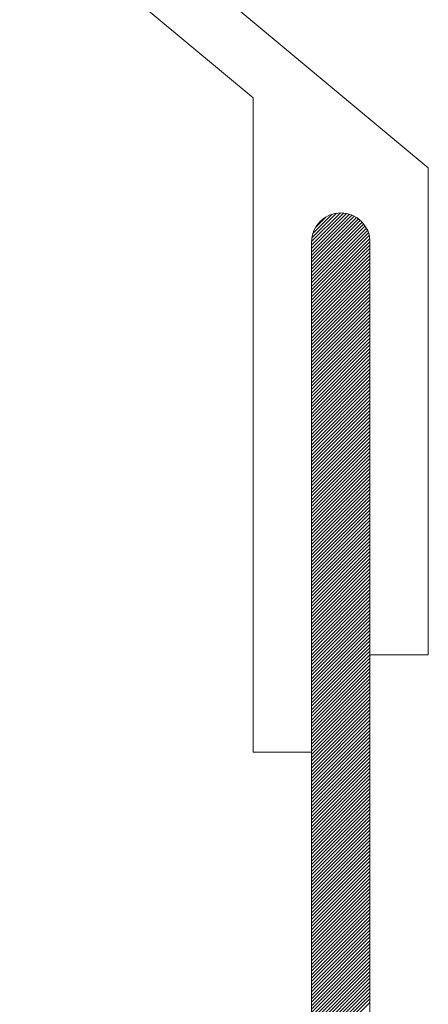
# Model space of a CAD drawing. Units: inches. Extents: x 85 to 875, y 0 to 560.
# Drawn here: x 523 to 529, y 440 to 455 of the extents above; entities that cross this region are included whole.
import ezdxf

# ---------------------------------------------------------------- set-up
doc = ezdxf.new("R2010")
doc.units = ezdxf.units.IN
doc.header["$MEASUREMENT"] = 0

# ---------------------------------------------------------------- blocks, each defined once
blk = doc.blocks.new('block 717')
at = {"lineweight": 0}
blk.add_lwpolyline([(527.481, 443.767), (528.381, 444.665)], dxfattribs=at)
blk = doc.blocks.new('block 718')
at = {"lineweight": 0}
blk.add_lwpolyline([(527.481, 443.819), (528.381, 444.718)], dxfattribs=at)
blk = doc.blocks.new('block 719')
at = {"lineweight": 0}
blk.add_lwpolyline([(527.481, 443.873), (528.381, 444.771)], dxfattribs=at)
blk = doc.blocks.new('block 720')
at = {"lineweight": 0}
blk.add_lwpolyline([(527.481, 443.925), (528.381, 444.824)], dxfattribs=at)
blk = doc.blocks.new('block 721')
at = {"lineweight": 0}
blk.add_lwpolyline([(527.481, 443.979), (528.381, 444.877)], dxfattribs=at)
blk = doc.blocks.new('block 722')
at = {"lineweight": 0}
blk.add_lwpolyline([(527.481, 444.031), (528.381, 444.93)], dxfattribs=at)
blk = doc.blocks.new('block 723')
at = {"lineweight": 0}
blk.add_lwpolyline([(527.481, 444.084), (528.381, 444.983)], dxfattribs=at)
blk = doc.blocks.new('block 724')
at = {"lineweight": 0}
blk.add_lwpolyline([(527.481, 444.137), (528.381, 445.036)], dxfattribs=at)
blk = doc.blocks.new('block 725')
at = {"lineweight": 0}
blk.add_lwpolyline([(527.481, 444.19), (528.381, 445.089)], dxfattribs=at)
blk = doc.blocks.new('block 726')
at = {"lineweight": 0}
blk.add_lwpolyline([(527.481, 444.243), (528.381, 445.142)], dxfattribs=at)
blk = doc.blocks.new('block 727')
at = {"lineweight": 0}
blk.add_lwpolyline([(527.481, 444.296), (528.381, 445.195)], dxfattribs=at)
blk = doc.blocks.new('block 728')
at = {"lineweight": 0}
blk.add_lwpolyline([(527.481, 444.349), (528.381, 445.248)], dxfattribs=at)
blk = doc.blocks.new('block 729')
at = {"lineweight": 0}
blk.add_lwpolyline([(527.481, 444.402), (528.381, 445.301)], dxfattribs=at)
blk = doc.blocks.new('block 730')
at = {"lineweight": 0}
blk.add_lwpolyline([(527.481, 444.455), (528.381, 445.354)], dxfattribs=at)
blk = doc.blocks.new('block 731')
at = {"lineweight": 0}
blk.add_lwpolyline([(527.481, 444.508), (528.381, 445.407)], dxfattribs=at)
blk = doc.blocks.new('block 732')
at = {"lineweight": 0}
blk.add_lwpolyline([(527.481, 444.561), (528.381, 445.46)], dxfattribs=at)
blk = doc.blocks.new('block 733')
at = {"lineweight": 0}
blk.add_lwpolyline([(527.481, 444.614), (528.381, 445.513)], dxfattribs=at)
blk = doc.blocks.new('block 752')
at = {"lineweight": 0}
blk.add_lwpolyline([(526.583, 443.91), (526.583, 453.976)], dxfattribs=at)
blk = doc.blocks.new('block 753')
at = {"lineweight": 0}
blk.add_lwpolyline([(528.381, 431.311), (528.381, 451.759)], dxfattribs=at)
blk = doc.blocks.new('block 755')
at = {"lineweight": 0}
blk.add_lwpolyline([(527.481, 431.311), (527.481, 451.759)], dxfattribs=at)
blk = doc.blocks.new('block 757')
at = {"lineweight": 0}
blk.add_lwpolyline([(528.381, 431.311), (528.381, 451.759)], dxfattribs=at)
blk = doc.blocks.new('block 1243')
at = {"lineweight": 0}
blk.add_lwpolyline([(527.481, 439.158), (528.381, 440.057)], dxfattribs=at)
blk = doc.blocks.new('block 1244')
at = {"lineweight": 0}
blk.add_lwpolyline([(527.481, 439.211), (528.381, 440.11)], dxfattribs=at)
blk = doc.blocks.new('block 1245')
at = {"lineweight": 0}
blk.add_lwpolyline([(527.481, 439.264), (528.381, 440.163)], dxfattribs=at)
blk = doc.blocks.new('block 1246')
at = {"lineweight": 0}
blk.add_lwpolyline([(527.481, 439.317), (528.381, 440.216)], dxfattribs=at)
blk = doc.blocks.new('block 1247')
at = {"lineweight": 0}
blk.add_lwpolyline([(527.481, 439.37), (528.381, 440.269)], dxfattribs=at)
blk = doc.blocks.new('block 1248')
at = {"lineweight": 0}
blk.add_lwpolyline([(527.481, 439.423), (528.381, 440.322)], dxfattribs=at)
blk = doc.blocks.new('block 1249')
at = {"lineweight": 0}
blk.add_lwpolyline([(527.481, 439.476), (528.381, 440.375)], dxfattribs=at)
blk = doc.blocks.new('block 1250')
at = {"lineweight": 0}
blk.add_lwpolyline([(527.481, 439.529), (528.381, 440.428)], dxfattribs=at)
blk = doc.blocks.new('block 1251')
at = {"lineweight": 0}
blk.add_lwpolyline([(527.481, 439.582), (528.381, 440.481)], dxfattribs=at)
blk = doc.blocks.new('block 1252')
at = {"lineweight": 0}
blk.add_lwpolyline([(527.481, 439.635), (528.381, 440.534)], dxfattribs=at)
blk = doc.blocks.new('block 1253')
at = {"lineweight": 0}
blk.add_lwpolyline([(527.481, 439.688), (528.381, 440.587)], dxfattribs=at)
blk = doc.blocks.new('block 1254')
at = {"lineweight": 0}
blk.add_lwpolyline([(527.481, 439.741), (528.381, 440.64)], dxfattribs=at)
blk = doc.blocks.new('block 1255')
at = {"lineweight": 0}
blk.add_lwpolyline([(527.481, 439.794), (528.381, 440.693)], dxfattribs=at)
blk = doc.blocks.new('block 1256')
at = {"lineweight": 0}
blk.add_lwpolyline([(527.481, 439.847), (528.381, 440.746)], dxfattribs=at)
blk = doc.blocks.new('block 1257')
at = {"lineweight": 0}
blk.add_lwpolyline([(527.481, 439.9), (528.381, 440.799)], dxfattribs=at)
blk = doc.blocks.new('block 1258')
at = {"lineweight": 0}
blk.add_lwpolyline([(527.481, 439.953), (528.381, 440.852)], dxfattribs=at)
blk = doc.blocks.new('block 1259')
at = {"lineweight": 0}
blk.add_lwpolyline([(527.481, 440.006), (528.381, 440.905)], dxfattribs=at)
blk = doc.blocks.new('block 1260')
at = {"lineweight": 0}
blk.add_lwpolyline([(527.481, 440.059), (528.381, 440.958)], dxfattribs=at)
blk = doc.blocks.new('block 1261')
at = {"lineweight": 0}
blk.add_lwpolyline([(527.481, 440.112), (528.381, 441.011)], dxfattribs=at)
blk = doc.blocks.new('block 1262')
at = {"lineweight": 0}
blk.add_lwpolyline([(527.481, 440.165), (528.381, 441.063)], dxfattribs=at)
blk = doc.blocks.new('block 1263')
at = {"lineweight": 0}
blk.add_lwpolyline([(527.481, 440.218), (528.381, 441.116)], dxfattribs=at)
blk = doc.blocks.new('block 1264')
at = {"lineweight": 0}
blk.add_lwpolyline([(527.481, 440.271), (528.381, 441.169)], dxfattribs=at)
blk = doc.blocks.new('block 1265')
at = {"lineweight": 0}
blk.add_lwpolyline([(527.481, 440.323), (528.381, 441.222)], dxfattribs=at)
blk = doc.blocks.new('block 1266')
at = {"lineweight": 0}
blk.add_lwpolyline([(527.481, 440.376), (528.381, 441.275)], dxfattribs=at)
blk = doc.blocks.new('block 1267')
at = {"lineweight": 0}
blk.add_lwpolyline([(527.481, 440.429), (528.381, 441.328)], dxfattribs=at)
blk = doc.blocks.new('block 1268')
at = {"lineweight": 0}
blk.add_lwpolyline([(527.481, 440.482), (528.381, 441.381)], dxfattribs=at)
blk = doc.blocks.new('block 1269')
at = {"lineweight": 0}
blk.add_lwpolyline([(527.481, 440.535), (528.381, 441.434)], dxfattribs=at)
blk = doc.blocks.new('block 1270')
at = {"lineweight": 0}
blk.add_lwpolyline([(527.481, 440.588), (528.381, 441.487)], dxfattribs=at)
blk = doc.blocks.new('block 1271')
at = {"lineweight": 0}
blk.add_lwpolyline([(527.481, 440.641), (528.381, 441.54)], dxfattribs=at)
blk = doc.blocks.new('block 1272')
at = {"lineweight": 0}
blk.add_lwpolyline([(527.481, 440.694), (528.381, 441.593)], dxfattribs=at)
blk = doc.blocks.new('block 1273')
at = {"lineweight": 0}
blk.add_lwpolyline([(527.481, 440.747), (528.381, 441.646)], dxfattribs=at)
blk = doc.blocks.new('block 1274')
at = {"lineweight": 0}
blk.add_lwpolyline([(527.481, 440.8), (528.381, 441.699)], dxfattribs=at)
blk = doc.blocks.new('block 1275')
at = {"lineweight": 0}
blk.add_lwpolyline([(527.481, 440.853), (528.381, 441.752)], dxfattribs=at)
blk = doc.blocks.new('block 1276')
at = {"lineweight": 0}
blk.add_lwpolyline([(527.481, 440.906), (528.381, 441.805)], dxfattribs=at)
blk = doc.blocks.new('block 1277')
at = {"lineweight": 0}
blk.add_lwpolyline([(527.481, 440.959), (528.381, 441.858)], dxfattribs=at)
blk = doc.blocks.new('block 1278')
at = {"lineweight": 0}
blk.add_lwpolyline([(527.481, 441.012), (528.381, 441.911)], dxfattribs=at)
blk = doc.blocks.new('block 1279')
at = {"lineweight": 0}
blk.add_lwpolyline([(527.481, 441.065), (528.381, 441.964)], dxfattribs=at)
blk = doc.blocks.new('block 1280')
at = {"lineweight": 0}
blk.add_lwpolyline([(527.481, 441.118), (528.381, 442.017)], dxfattribs=at)
blk = doc.blocks.new('block 1281')
at = {"lineweight": 0}
blk.add_lwpolyline([(527.481, 441.171), (528.381, 442.07)], dxfattribs=at)
blk = doc.blocks.new('block 1282')
at = {"lineweight": 0}
blk.add_lwpolyline([(527.481, 441.224), (528.381, 442.123)], dxfattribs=at)
blk = doc.blocks.new('block 1283')
at = {"lineweight": 0}
blk.add_lwpolyline([(527.481, 441.277), (528.381, 442.176)], dxfattribs=at)
blk = doc.blocks.new('block 1284')
at = {"lineweight": 0}
blk.add_lwpolyline([(527.481, 441.33), (528.381, 442.229)], dxfattribs=at)
blk = doc.blocks.new('block 1285')
at = {"lineweight": 0}
blk.add_lwpolyline([(527.481, 441.383), (528.381, 442.282)], dxfattribs=at)
blk = doc.blocks.new('block 1286')
at = {"lineweight": 0}
blk.add_lwpolyline([(527.481, 441.436), (528.381, 442.334)], dxfattribs=at)
blk = doc.blocks.new('block 1287')
at = {"lineweight": 0}
blk.add_lwpolyline([(527.481, 441.489), (528.381, 442.388)], dxfattribs=at)
blk = doc.blocks.new('block 1288')
at = {"lineweight": 0}
blk.add_lwpolyline([(527.481, 441.542), (528.381, 442.44)], dxfattribs=at)
blk = doc.blocks.new('block 1289')
at = {"lineweight": 0}
blk.add_lwpolyline([(527.481, 441.595), (528.381, 442.494)], dxfattribs=at)
blk = doc.blocks.new('block 1290')
at = {"lineweight": 0}
blk.add_lwpolyline([(527.481, 441.647), (528.381, 442.546)], dxfattribs=at)
blk = doc.blocks.new('block 1291')
at = {"lineweight": 0}
blk.add_lwpolyline([(527.481, 441.701), (528.381, 442.6)], dxfattribs=at)
blk = doc.blocks.new('block 1292')
at = {"lineweight": 0}
blk.add_lwpolyline([(527.481, 441.753), (528.381, 442.652)], dxfattribs=at)
blk = doc.blocks.new('block 1293')
at = {"lineweight": 0}
blk.add_lwpolyline([(527.481, 441.807), (528.381, 442.706)], dxfattribs=at)
blk = doc.blocks.new('block 1294')
at = {"lineweight": 0}
blk.add_lwpolyline([(527.481, 441.859), (528.381, 442.758)], dxfattribs=at)
blk = doc.blocks.new('block 1295')
at = {"lineweight": 0}
blk.add_lwpolyline([(527.481, 441.913), (528.381, 442.812)], dxfattribs=at)
blk = doc.blocks.new('block 1296')
at = {"lineweight": 0}
blk.add_lwpolyline([(527.481, 441.965), (528.381, 442.864)], dxfattribs=at)
blk = doc.blocks.new('block 1297')
at = {"lineweight": 0}
blk.add_lwpolyline([(527.481, 442.019), (528.381, 442.917)], dxfattribs=at)
blk = doc.blocks.new('block 1298')
at = {"lineweight": 0}
blk.add_lwpolyline([(527.481, 442.071), (528.381, 442.97)], dxfattribs=at)
blk = doc.blocks.new('block 1299')
at = {"lineweight": 0}
blk.add_lwpolyline([(527.481, 442.125), (528.381, 443.023)], dxfattribs=at)
blk = doc.blocks.new('block 1300')
at = {"lineweight": 0}
blk.add_lwpolyline([(527.481, 442.177), (528.381, 443.076)], dxfattribs=at)
blk = doc.blocks.new('block 1301')
at = {"lineweight": 0}
blk.add_lwpolyline([(527.481, 442.23), (528.381, 443.129)], dxfattribs=at)
blk = doc.blocks.new('block 1302')
at = {"lineweight": 0}
blk.add_lwpolyline([(527.481, 442.283), (528.381, 443.182)], dxfattribs=at)
blk = doc.blocks.new('block 1303')
at = {"lineweight": 0}
blk.add_lwpolyline([(527.481, 442.336), (528.381, 443.235)], dxfattribs=at)
blk = doc.blocks.new('block 1304')
at = {"lineweight": 0}
blk.add_lwpolyline([(527.481, 442.389), (528.381, 443.288)], dxfattribs=at)
blk = doc.blocks.new('block 1305')
at = {"lineweight": 0}
blk.add_lwpolyline([(527.481, 442.442), (528.381, 443.341)], dxfattribs=at)
blk = doc.blocks.new('block 1306')
at = {"lineweight": 0}
blk.add_lwpolyline([(527.481, 442.495), (528.381, 443.394)], dxfattribs=at)
blk = doc.blocks.new('block 1307')
at = {"lineweight": 0}
blk.add_lwpolyline([(527.481, 442.548), (528.381, 443.447)], dxfattribs=at)
blk = doc.blocks.new('block 1308')
at = {"lineweight": 0}
blk.add_lwpolyline([(527.481, 442.601), (528.381, 443.5)], dxfattribs=at)
blk = doc.blocks.new('block 1309')
at = {"lineweight": 0}
blk.add_lwpolyline([(527.481, 442.654), (528.381, 443.553)], dxfattribs=at)
blk = doc.blocks.new('block 1310')
at = {"lineweight": 0}
blk.add_lwpolyline([(527.481, 442.707), (528.381, 443.606)], dxfattribs=at)
blk = doc.blocks.new('block 1311')
at = {"lineweight": 0}
blk.add_lwpolyline([(527.481, 442.76), (528.381, 443.659)], dxfattribs=at)
blk = doc.blocks.new('block 1312')
at = {"lineweight": 0}
blk.add_lwpolyline([(527.481, 442.813), (528.381, 443.712)], dxfattribs=at)
blk = doc.blocks.new('block 1313')
at = {"lineweight": 0}
blk.add_lwpolyline([(527.481, 442.866), (528.381, 443.765)], dxfattribs=at)
blk = doc.blocks.new('block 1314')
at = {"lineweight": 0}
blk.add_lwpolyline([(527.481, 442.919), (528.381, 443.818)], dxfattribs=at)
blk = doc.blocks.new('block 1315')
at = {"lineweight": 0}
blk.add_lwpolyline([(527.481, 442.972), (528.381, 443.871)], dxfattribs=at)
blk = doc.blocks.new('block 1316')
at = {"lineweight": 0}
blk.add_lwpolyline([(527.481, 443.025), (528.381, 443.924)], dxfattribs=at)
blk = doc.blocks.new('block 1317')
at = {"lineweight": 0}
blk.add_lwpolyline([(527.481, 443.078), (528.381, 443.977)], dxfattribs=at)
blk = doc.blocks.new('block 1318')
at = {"lineweight": 0}
blk.add_lwpolyline([(527.481, 443.131), (528.381, 444.03)], dxfattribs=at)
blk = doc.blocks.new('block 1319')
at = {"lineweight": 0}
blk.add_lwpolyline([(527.481, 443.184), (528.381, 444.083)], dxfattribs=at)
blk = doc.blocks.new('block 1320')
at = {"lineweight": 0}
blk.add_lwpolyline([(527.481, 443.237), (528.381, 444.136)], dxfattribs=at)
blk = doc.blocks.new('block 1321')
at = {"lineweight": 0}
blk.add_lwpolyline([(527.481, 443.29), (528.381, 444.188)], dxfattribs=at)
blk = doc.blocks.new('block 1322')
at = {"lineweight": 0}
blk.add_lwpolyline([(527.481, 443.343), (528.381, 444.242)], dxfattribs=at)
blk = doc.blocks.new('block 1323')
at = {"lineweight": 0}
blk.add_lwpolyline([(527.481, 443.396), (528.381, 444.294)], dxfattribs=at)
blk = doc.blocks.new('block 1324')
at = {"lineweight": 0}
blk.add_lwpolyline([(527.481, 443.449), (528.381, 444.348)], dxfattribs=at)
blk = doc.blocks.new('block 1325')
at = {"lineweight": 0}
blk.add_lwpolyline([(527.481, 443.501), (528.381, 444.4)], dxfattribs=at)
blk = doc.blocks.new('block 1326')
at = {"lineweight": 0}
blk.add_lwpolyline([(527.481, 443.555), (528.381, 444.454)], dxfattribs=at)
blk = doc.blocks.new('block 1327')
at = {"lineweight": 0}
blk.add_lwpolyline([(527.481, 443.607), (528.381, 444.506)], dxfattribs=at)
blk = doc.blocks.new('block 1328')
at = {"lineweight": 0}
blk.add_lwpolyline([(527.481, 443.661), (528.381, 444.56)], dxfattribs=at)
blk = doc.blocks.new('block 1329')
at = {"lineweight": 0}
blk.add_lwpolyline([(527.481, 443.713), (528.381, 444.612)], dxfattribs=at)
blk = doc.blocks.new('block 1330')
at = {"lineweight": 0}
blk.add_lwpolyline([(526.583, 443.91), (527.481, 443.91)], dxfattribs=at)
blk = doc.blocks.new('block 1477')
at = {"lineweight": 0}
blk.add_lwpolyline([(522.987, 456.973), (526.583, 453.976)], dxfattribs=at)
blk = doc.blocks.new('block 1478')
at = {"lineweight": 0}
blk.add_lwpolyline([(523.886, 457.394), (529.279, 452.899)], dxfattribs=at)
blk = doc.blocks.new('block 1479')
at = {"lineweight": 0}
blk.add_lwpolyline([(527.481, 444.667), (528.381, 445.566)], dxfattribs=at)
blk = doc.blocks.new('block 1480')
at = {"lineweight": 0}
blk.add_lwpolyline([(527.481, 444.72), (528.381, 445.619)], dxfattribs=at)
blk = doc.blocks.new('block 1481')
at = {"lineweight": 0}
blk.add_lwpolyline([(527.481, 444.773), (528.381, 445.672)], dxfattribs=at)
blk = doc.blocks.new('block 1482')
at = {"lineweight": 0}
blk.add_lwpolyline([(527.481, 444.826), (528.381, 445.725)], dxfattribs=at)
blk = doc.blocks.new('block 1483')
at = {"lineweight": 0}
blk.add_lwpolyline([(527.481, 444.879), (528.381, 445.778)], dxfattribs=at)
blk = doc.blocks.new('block 1484')
at = {"lineweight": 0}
blk.add_lwpolyline([(527.481, 444.932), (528.381, 445.831)], dxfattribs=at)
blk = doc.blocks.new('block 1485')
at = {"lineweight": 0}
blk.add_lwpolyline([(527.481, 444.985), (528.381, 445.884)], dxfattribs=at)
blk = doc.blocks.new('block 1486')
at = {"lineweight": 0}
blk.add_lwpolyline([(527.481, 445.038), (528.381, 445.937)], dxfattribs=at)
blk = doc.blocks.new('block 1487')
at = {"lineweight": 0}
blk.add_lwpolyline([(527.481, 445.091), (528.381, 445.989)], dxfattribs=at)
blk = doc.blocks.new('block 1488')
at = {"lineweight": 0}
blk.add_lwpolyline([(527.481, 445.144), (528.381, 446.042)], dxfattribs=at)
blk = doc.blocks.new('block 1489')
at = {"lineweight": 0}
blk.add_lwpolyline([(527.481, 445.196), (528.381, 446.095)], dxfattribs=at)
blk = doc.blocks.new('block 1490')
at = {"lineweight": 0}
blk.add_lwpolyline([(527.481, 445.25), (528.381, 446.148)], dxfattribs=at)
blk = doc.blocks.new('block 1491')
at = {"lineweight": 0}
blk.add_lwpolyline([(527.481, 445.302), (528.381, 446.201)], dxfattribs=at)
blk = doc.blocks.new('block 1492')
at = {"lineweight": 0}
blk.add_lwpolyline([(527.481, 445.355), (528.381, 446.254)], dxfattribs=at)
blk = doc.blocks.new('block 1493')
at = {"lineweight": 0}
blk.add_lwpolyline([(527.481, 445.408), (528.381, 446.307)], dxfattribs=at)
blk = doc.blocks.new('block 1494')
at = {"lineweight": 0}
blk.add_lwpolyline([(527.481, 445.461), (528.381, 446.36)], dxfattribs=at)
blk = doc.blocks.new('block 1495')
at = {"lineweight": 0}
blk.add_lwpolyline([(527.481, 445.514), (528.381, 446.413)], dxfattribs=at)
blk = doc.blocks.new('block 1496')
at = {"lineweight": 0}
blk.add_lwpolyline([(527.481, 445.567), (528.381, 446.466)], dxfattribs=at)
blk = doc.blocks.new('block 1497')
at = {"lineweight": 0}
blk.add_lwpolyline([(527.481, 445.62), (528.381, 446.519)], dxfattribs=at)
blk = doc.blocks.new('block 1498')
at = {"lineweight": 0}
blk.add_lwpolyline([(527.481, 445.673), (528.381, 446.572)], dxfattribs=at)
blk = doc.blocks.new('block 1499')
at = {"lineweight": 0}
blk.add_lwpolyline([(527.481, 445.726), (528.381, 446.625)], dxfattribs=at)
blk = doc.blocks.new('block 1500')
at = {"lineweight": 0}
blk.add_lwpolyline([(527.481, 445.779), (528.381, 446.678)], dxfattribs=at)
blk = doc.blocks.new('block 1501')
at = {"lineweight": 0}
blk.add_lwpolyline([(527.481, 445.832), (528.381, 446.731)], dxfattribs=at)
blk = doc.blocks.new('block 1502')
at = {"lineweight": 0}
blk.add_lwpolyline([(527.481, 445.885), (528.381, 446.784)], dxfattribs=at)
blk = doc.blocks.new('block 1503')
at = {"lineweight": 0}
blk.add_lwpolyline([(527.481, 445.938), (528.381, 446.837)], dxfattribs=at)
blk = doc.blocks.new('block 1504')
at = {"lineweight": 0}
blk.add_lwpolyline([(527.481, 445.991), (528.381, 446.89)], dxfattribs=at)
blk = doc.blocks.new('block 1505')
at = {"lineweight": 0}
blk.add_lwpolyline([(527.481, 446.044), (528.381, 446.943)], dxfattribs=at)
blk = doc.blocks.new('block 1506')
at = {"lineweight": 0}
blk.add_lwpolyline([(527.481, 446.097), (528.381, 446.996)], dxfattribs=at)
blk = doc.blocks.new('block 1507')
at = {"lineweight": 0}
blk.add_lwpolyline([(527.481, 446.15), (528.381, 447.049)], dxfattribs=at)
blk = doc.blocks.new('block 1508')
at = {"lineweight": 0}
blk.add_lwpolyline([(527.481, 446.203), (528.381, 447.102)], dxfattribs=at)
blk = doc.blocks.new('block 1509')
at = {"lineweight": 0}
blk.add_lwpolyline([(527.481, 446.256), (528.381, 447.155)], dxfattribs=at)
blk = doc.blocks.new('block 1510')
at = {"lineweight": 0}
blk.add_lwpolyline([(527.481, 446.309), (528.381, 447.208)], dxfattribs=at)
blk = doc.blocks.new('block 1511')
at = {"lineweight": 0}
blk.add_lwpolyline([(527.481, 446.362), (528.381, 447.261)], dxfattribs=at)
blk = doc.blocks.new('block 1512')
at = {"lineweight": 0}
blk.add_lwpolyline([(527.481, 446.415), (528.381, 447.313)], dxfattribs=at)
blk = doc.blocks.new('block 1513')
at = {"lineweight": 0}
blk.add_lwpolyline([(527.481, 446.468), (528.381, 447.367)], dxfattribs=at)
blk = doc.blocks.new('block 1514')
at = {"lineweight": 0}
blk.add_lwpolyline([(527.481, 446.521), (528.381, 447.419)], dxfattribs=at)
blk = doc.blocks.new('block 1515')
at = {"lineweight": 0}
blk.add_lwpolyline([(527.481, 446.574), (528.381, 447.473)], dxfattribs=at)
blk = doc.blocks.new('block 1516')
at = {"lineweight": 0}
blk.add_lwpolyline([(527.481, 446.626), (528.381, 447.525)], dxfattribs=at)
blk = doc.blocks.new('block 1517')
at = {"lineweight": 0}
blk.add_lwpolyline([(527.481, 446.68), (528.381, 447.579)], dxfattribs=at)
blk = doc.blocks.new('block 1518')
at = {"lineweight": 0}
blk.add_lwpolyline([(527.481, 446.732), (528.381, 447.631)], dxfattribs=at)
blk = doc.blocks.new('block 1519')
at = {"lineweight": 0}
blk.add_lwpolyline([(527.481, 446.786), (528.381, 447.685)], dxfattribs=at)
blk = doc.blocks.new('block 1520')
at = {"lineweight": 0}
blk.add_lwpolyline([(527.481, 446.838), (528.381, 447.737)], dxfattribs=at)
blk = doc.blocks.new('block 1521')
at = {"lineweight": 0}
blk.add_lwpolyline([(527.481, 446.892), (528.381, 447.791)], dxfattribs=at)
blk = doc.blocks.new('block 1522')
at = {"lineweight": 0}
blk.add_lwpolyline([(527.481, 446.944), (528.381, 447.843)], dxfattribs=at)
blk = doc.blocks.new('block 1523')
at = {"lineweight": 0}
blk.add_lwpolyline([(527.481, 446.998), (528.381, 447.896)], dxfattribs=at)
blk = doc.blocks.new('block 1524')
at = {"lineweight": 0}
blk.add_lwpolyline([(527.481, 447.05), (528.381, 447.949)], dxfattribs=at)
blk = doc.blocks.new('block 1525')
at = {"lineweight": 0}
blk.add_lwpolyline([(527.481, 447.104), (528.381, 448.002)], dxfattribs=at)
blk = doc.blocks.new('block 1526')
at = {"lineweight": 0}
blk.add_lwpolyline([(527.481, 447.156), (528.381, 448.055)], dxfattribs=at)
blk = doc.blocks.new('block 1527')
at = {"lineweight": 0}
blk.add_lwpolyline([(527.481, 447.209), (528.381, 448.108)], dxfattribs=at)
blk = doc.blocks.new('block 1528')
at = {"lineweight": 0}
blk.add_lwpolyline([(527.481, 447.262), (528.381, 448.161)], dxfattribs=at)
blk = doc.blocks.new('block 1529')
at = {"lineweight": 0}
blk.add_lwpolyline([(527.481, 447.315), (528.381, 448.214)], dxfattribs=at)
blk = doc.blocks.new('block 1530')
at = {"lineweight": 0}
blk.add_lwpolyline([(527.481, 447.368), (528.381, 448.267)], dxfattribs=at)
blk = doc.blocks.new('block 1531')
at = {"lineweight": 0}
blk.add_lwpolyline([(527.481, 447.421), (528.381, 448.32)], dxfattribs=at)
blk = doc.blocks.new('block 1532')
at = {"lineweight": 0}
blk.add_lwpolyline([(527.481, 447.474), (528.381, 448.373)], dxfattribs=at)
blk = doc.blocks.new('block 1533')
at = {"lineweight": 0}
blk.add_lwpolyline([(527.481, 447.527), (528.381, 448.426)], dxfattribs=at)
blk = doc.blocks.new('block 1534')
at = {"lineweight": 0}
blk.add_lwpolyline([(527.481, 447.58), (528.381, 448.479)], dxfattribs=at)
blk = doc.blocks.new('block 1535')
at = {"lineweight": 0}
blk.add_lwpolyline([(527.481, 447.633), (528.381, 448.532)], dxfattribs=at)
blk = doc.blocks.new('block 1536')
at = {"lineweight": 0}
blk.add_lwpolyline([(527.481, 447.686), (528.381, 448.585)], dxfattribs=at)
blk = doc.blocks.new('block 1537')
at = {"lineweight": 0}
blk.add_lwpolyline([(527.481, 447.739), (528.381, 448.638)], dxfattribs=at)
blk = doc.blocks.new('block 1538')
at = {"lineweight": 0}
blk.add_lwpolyline([(527.481, 447.792), (528.381, 448.691)], dxfattribs=at)
blk = doc.blocks.new('block 1539')
at = {"lineweight": 0}
blk.add_lwpolyline([(527.481, 447.845), (528.381, 448.744)], dxfattribs=at)
blk = doc.blocks.new('block 1540')
at = {"lineweight": 0}
blk.add_lwpolyline([(527.481, 447.898), (528.381, 448.797)], dxfattribs=at)
blk = doc.blocks.new('block 1541')
at = {"lineweight": 0}
blk.add_lwpolyline([(527.481, 447.951), (528.381, 448.85)], dxfattribs=at)
blk = doc.blocks.new('block 1542')
at = {"lineweight": 0}
blk.add_lwpolyline([(527.481, 448.004), (528.381, 448.903)], dxfattribs=at)
blk = doc.blocks.new('block 1543')
at = {"lineweight": 0}
blk.add_lwpolyline([(527.481, 448.057), (528.381, 448.956)], dxfattribs=at)
blk = doc.blocks.new('block 1544')
at = {"lineweight": 0}
blk.add_lwpolyline([(527.481, 448.11), (528.381, 449.009)], dxfattribs=at)
blk = doc.blocks.new('block 1545')
at = {"lineweight": 0}
blk.add_lwpolyline([(527.481, 448.163), (528.381, 449.062)], dxfattribs=at)
blk = doc.blocks.new('block 1546')
at = {"lineweight": 0}
blk.add_lwpolyline([(527.481, 448.216), (528.381, 449.115)], dxfattribs=at)
blk = doc.blocks.new('block 1547')
at = {"lineweight": 0}
blk.add_lwpolyline([(527.481, 448.269), (528.381, 449.167)], dxfattribs=at)
blk = doc.blocks.new('block 1548')
at = {"lineweight": 0}
blk.add_lwpolyline([(527.481, 448.322), (528.381, 449.221)], dxfattribs=at)
blk = doc.blocks.new('block 1549')
at = {"lineweight": 0}
blk.add_lwpolyline([(527.481, 448.375), (528.381, 449.273)], dxfattribs=at)
blk = doc.blocks.new('block 1550')
at = {"lineweight": 0}
blk.add_lwpolyline([(527.481, 448.428), (528.381, 449.327)], dxfattribs=at)
blk = doc.blocks.new('block 1551')
at = {"lineweight": 0}
blk.add_lwpolyline([(527.481, 448.48), (528.381, 449.379)], dxfattribs=at)
blk = doc.blocks.new('block 1552')
at = {"lineweight": 0}
blk.add_lwpolyline([(527.481, 448.534), (528.381, 449.433)], dxfattribs=at)
blk = doc.blocks.new('block 1553')
at = {"lineweight": 0}
blk.add_lwpolyline([(527.481, 448.586), (528.381, 449.485)], dxfattribs=at)
blk = doc.blocks.new('block 1554')
at = {"lineweight": 0}
blk.add_lwpolyline([(527.481, 448.64), (528.381, 449.539)], dxfattribs=at)
blk = doc.blocks.new('block 1555')
at = {"lineweight": 0}
blk.add_lwpolyline([(527.481, 448.692), (528.381, 449.591)], dxfattribs=at)
blk = doc.blocks.new('block 1556')
at = {"lineweight": 0}
blk.add_lwpolyline([(527.481, 448.746), (528.381, 449.645)], dxfattribs=at)
blk = doc.blocks.new('block 1557')
at = {"lineweight": 0}
blk.add_lwpolyline([(527.481, 448.798), (528.381, 449.697)], dxfattribs=at)
blk = doc.blocks.new('block 1558')
at = {"lineweight": 0}
blk.add_lwpolyline([(527.481, 448.852), (528.381, 449.75)], dxfattribs=at)
blk = doc.blocks.new('block 1559')
at = {"lineweight": 0}
blk.add_lwpolyline([(527.481, 448.904), (528.381, 449.803)], dxfattribs=at)
blk = doc.blocks.new('block 1560')
at = {"lineweight": 0}
blk.add_lwpolyline([(527.481, 448.957), (528.381, 449.856)], dxfattribs=at)
blk = doc.blocks.new('block 1561')
at = {"lineweight": 0}
blk.add_lwpolyline([(527.481, 449.01), (528.381, 449.909)], dxfattribs=at)
blk = doc.blocks.new('block 1562')
at = {"lineweight": 0}
blk.add_lwpolyline([(527.481, 449.063), (528.381, 449.962)], dxfattribs=at)
blk = doc.blocks.new('block 1563')
at = {"lineweight": 0}
blk.add_lwpolyline([(527.481, 449.116), (528.381, 450.015)], dxfattribs=at)
blk = doc.blocks.new('block 1564')
at = {"lineweight": 0}
blk.add_lwpolyline([(527.481, 449.169), (528.381, 450.068)], dxfattribs=at)
blk = doc.blocks.new('block 1565')
at = {"lineweight": 0}
blk.add_lwpolyline([(527.481, 449.222), (528.381, 450.121)], dxfattribs=at)
blk = doc.blocks.new('block 1566')
at = {"lineweight": 0}
blk.add_lwpolyline([(527.481, 449.275), (528.381, 450.174)], dxfattribs=at)
blk = doc.blocks.new('block 1567')
at = {"lineweight": 0}
blk.add_lwpolyline([(527.481, 449.328), (528.381, 450.227)], dxfattribs=at)
blk = doc.blocks.new('block 1568')
at = {"lineweight": 0}
blk.add_lwpolyline([(527.481, 449.381), (528.381, 450.28)], dxfattribs=at)
blk = doc.blocks.new('block 1569')
at = {"lineweight": 0}
blk.add_lwpolyline([(527.481, 449.434), (528.381, 450.333)], dxfattribs=at)
blk = doc.blocks.new('block 1570')
at = {"lineweight": 0}
blk.add_lwpolyline([(527.481, 449.487), (528.381, 450.386)], dxfattribs=at)
blk = doc.blocks.new('block 1571')
at = {"lineweight": 0}
blk.add_lwpolyline([(527.481, 449.54), (528.381, 450.439)], dxfattribs=at)
blk = doc.blocks.new('block 1572')
at = {"lineweight": 0}
blk.add_lwpolyline([(527.481, 449.593), (528.381, 450.492)], dxfattribs=at)
blk = doc.blocks.new('block 1573')
at = {"lineweight": 0}
blk.add_lwpolyline([(527.481, 449.646), (528.381, 450.545)], dxfattribs=at)
blk = doc.blocks.new('block 1574')
at = {"lineweight": 0}
blk.add_lwpolyline([(527.481, 449.699), (528.381, 450.598)], dxfattribs=at)
blk = doc.blocks.new('block 1575')
at = {"lineweight": 0}
blk.add_lwpolyline([(527.481, 449.752), (528.381, 450.651)], dxfattribs=at)
blk = doc.blocks.new('block 1576')
at = {"lineweight": 0}
blk.add_lwpolyline([(527.481, 449.805), (528.381, 450.704)], dxfattribs=at)
blk = doc.blocks.new('block 1577')
at = {"lineweight": 0}
blk.add_lwpolyline([(527.481, 449.858), (528.381, 450.757)], dxfattribs=at)
blk = doc.blocks.new('block 1578')
at = {"lineweight": 0}
blk.add_lwpolyline([(527.481, 449.911), (528.381, 450.81)], dxfattribs=at)
blk = doc.blocks.new('block 1579')
at = {"lineweight": 0}
blk.add_lwpolyline([(527.481, 449.964), (528.381, 450.862)], dxfattribs=at)
blk = doc.blocks.new('block 1580')
at = {"lineweight": 0}
blk.add_lwpolyline([(527.481, 450.017), (528.381, 450.916)], dxfattribs=at)
blk = doc.blocks.new('block 1581')
at = {"lineweight": 0}
blk.add_lwpolyline([(527.481, 450.069), (528.381, 450.968)], dxfattribs=at)
blk = doc.blocks.new('block 1582')
at = {"lineweight": 0}
blk.add_lwpolyline([(527.481, 450.123), (528.381, 451.021)], dxfattribs=at)
blk = doc.blocks.new('block 1583')
at = {"lineweight": 0}
blk.add_lwpolyline([(527.481, 450.175), (528.381, 451.074)], dxfattribs=at)
blk = doc.blocks.new('block 1584')
at = {"lineweight": 0}
blk.add_lwpolyline([(527.481, 450.229), (528.381, 451.127)], dxfattribs=at)
blk = doc.blocks.new('block 1585')
at = {"lineweight": 0}
blk.add_lwpolyline([(527.481, 450.281), (528.381, 451.18)], dxfattribs=at)
blk = doc.blocks.new('block 1586')
at = {"lineweight": 0}
blk.add_lwpolyline([(527.481, 450.334), (528.381, 451.233)], dxfattribs=at)
blk = doc.blocks.new('block 1587')
at = {"lineweight": 0}
blk.add_lwpolyline([(527.481, 450.387), (528.381, 451.286)], dxfattribs=at)
blk = doc.blocks.new('block 1588')
at = {"lineweight": 0}
blk.add_lwpolyline([(527.481, 450.44), (528.381, 451.339)], dxfattribs=at)
blk = doc.blocks.new('block 1589')
at = {"lineweight": 0}
blk.add_lwpolyline([(527.481, 450.493), (528.381, 451.392)], dxfattribs=at)
blk = doc.blocks.new('block 1590')
at = {"lineweight": 0}
blk.add_lwpolyline([(527.481, 450.546), (528.381, 451.445)], dxfattribs=at)
blk = doc.blocks.new('block 1591')
at = {"lineweight": 0}
blk.add_lwpolyline([(527.481, 450.599), (528.381, 451.498)], dxfattribs=at)
blk = doc.blocks.new('block 1592')
at = {"lineweight": 0}
blk.add_lwpolyline([(527.481, 450.652), (528.381, 451.551)], dxfattribs=at)
blk = doc.blocks.new('block 1593')
at = {"lineweight": 0}
blk.add_lwpolyline([(527.481, 450.705), (528.381, 451.604)], dxfattribs=at)
blk = doc.blocks.new('block 1594')
at = {"lineweight": 0}
blk.add_lwpolyline([(527.481, 450.758), (528.381, 451.657)], dxfattribs=at)
blk = doc.blocks.new('block 1595')
at = {"lineweight": 0}
blk.add_lwpolyline([(527.481, 450.811), (528.381, 451.71)], dxfattribs=at)
blk = doc.blocks.new('block 1596')
at = {"lineweight": 0}
blk.add_lwpolyline([(527.481, 450.864), (528.381, 451.763)], dxfattribs=at)
blk = doc.blocks.new('block 1597')
at = {"lineweight": 0}
blk.add_lwpolyline([(527.481, 450.917), (528.377, 451.812)], dxfattribs=at)
blk = doc.blocks.new('block 1598')
at = {"lineweight": 0}
blk.add_lwpolyline([(527.481, 450.97), (528.369, 451.858)], dxfattribs=at)
blk = doc.blocks.new('block 1599')
at = {"lineweight": 0}
blk.add_lwpolyline([(527.481, 451.023), (528.358, 451.899)], dxfattribs=at)
blk = doc.blocks.new('block 1600')
at = {"lineweight": 0}
blk.add_lwpolyline([(527.481, 451.076), (528.344, 451.938)], dxfattribs=at)
blk = doc.blocks.new('block 1601')
at = {"lineweight": 0}
blk.add_lwpolyline([(527.481, 451.129), (528.326, 451.974)], dxfattribs=at)
blk = doc.blocks.new('block 1602')
at = {"lineweight": 0}
blk.add_lwpolyline([(527.481, 451.182), (528.307, 452.006)], dxfattribs=at)
blk = doc.blocks.new('block 1603')
at = {"lineweight": 0}
blk.add_lwpolyline([(527.481, 451.235), (528.284, 452.037)], dxfattribs=at)
blk = doc.blocks.new('block 1604')
at = {"lineweight": 0}
blk.add_lwpolyline([(527.481, 451.288), (528.26, 452.066)], dxfattribs=at)
blk = doc.blocks.new('block 1605')
at = {"lineweight": 0}
blk.add_lwpolyline([(527.481, 451.341), (528.232, 452.092)], dxfattribs=at)
blk = doc.blocks.new('block 1606')
at = {"lineweight": 0}
blk.add_lwpolyline([(527.481, 451.394), (528.204, 452.116)], dxfattribs=at)
blk = doc.blocks.new('block 1607')
at = {"lineweight": 0}
blk.add_lwpolyline([(527.481, 451.447), (528.173, 452.138)], dxfattribs=at)
blk = doc.blocks.new('block 1608')
at = {"lineweight": 0}
blk.add_lwpolyline([(527.481, 451.5), (528.14, 452.157)], dxfattribs=at)
blk = doc.blocks.new('block 1609')
at = {"lineweight": 0}
blk.add_lwpolyline([(527.481, 451.553), (528.104, 452.174)], dxfattribs=at)
blk = doc.blocks.new('block 1610')
at = {"lineweight": 0}
blk.add_lwpolyline([(527.481, 451.605), (528.064, 452.188)], dxfattribs=at)
blk = doc.blocks.new('block 1611')
at = {"lineweight": 0}
blk.add_lwpolyline([(527.481, 451.659), (528.022, 452.199)], dxfattribs=at)
blk = doc.blocks.new('block 1612')
at = {"lineweight": 0}
blk.add_lwpolyline([(527.481, 451.711), (527.977, 452.206)], dxfattribs=at)
blk = doc.blocks.new('block 1613')
at = {"lineweight": 0}
blk.add_lwpolyline([(527.481, 451.765), (527.926, 452.208)], dxfattribs=at)
blk = doc.blocks.new('block 1614')
at = {"lineweight": 0}
blk.add_lwpolyline([(527.486, 451.822), (527.868, 452.204)], dxfattribs=at)
blk = doc.blocks.new('block 1615')
at = {"lineweight": 0}
blk.add_lwpolyline([(527.501, 451.89), (527.8, 452.189)], dxfattribs=at)
blk = doc.blocks.new('block 1616')
at = {"lineweight": 0}
blk.add_lwpolyline([(527.542, 451.983), (527.707, 452.148)], dxfattribs=at)
blk = doc.blocks.new('block 1617')
at = {"lineweight": 0}
blk.add_lwpolyline([(529.279, 445.408), (529.279, 445.408)], dxfattribs=at)
blk = doc.blocks.new('block 1618')
at = {"lineweight": 0}
blk.add_lwpolyline([(529.279, 452.899), (529.279, 452.899)], dxfattribs=at)
blk = doc.blocks.new('block 1619')
at = {"lineweight": 0}
blk.add_lwpolyline([(529.279, 452.899), (529.279, 452.899)], dxfattribs=at)
blk = doc.blocks.new('block 1620')
at = {"lineweight": 0}
blk.add_open_spline([(528.381, 451.759), (528.381, 452.007), (528.18, 452.208), (527.931, 452.208), (527.683, 452.208), (527.481, 452.007), (527.481, 451.759)], degree=3, knots=[0, 0, 0, 0, 1, 1, 1, 2, 2, 2, 2], dxfattribs=at)
blk = doc.blocks.new('block 1621')
at = {"lineweight": 0}
blk.add_lwpolyline([(528.381, 445.408), (529.279, 445.408)], dxfattribs=at)
blk = doc.blocks.new('block 1622')
at = {"lineweight": 0}
blk.add_lwpolyline([(529.279, 445.408), (529.279, 452.899)], dxfattribs=at)

msp = doc.modelspace()

# ---------------------------------------------------------------- block references
for name in ['block 1478', 'block 1477', 'block 752', 'block 1618', 'block 1619', 'block 1622', 'block 1613', 'block 1620', 'block 1612', 'block 1611', 'block 1610', 'block 1614', 'block 1615', 'block 1609', 'block 1608', 'block 1607', 'block 1606', 'block 1605', 'block 1604', 'block 1603', 'block 1616', 'block 1602', 'block 1601', 'block 1600', 'block 1599', 'block 1598', 'block 1597', 'block 1596', 'block 755', 'block 753', 'block 757', 'block 1595', 'block 1594', 'block 1593', 'block 1592', 'block 1591', 'block 1590', 'block 1589', 'block 1588', 'block 1587', 'block 1586', 'block 1585', 'block 1584', 'block 1583', 'block 1582', 'block 1581', 'block 1580', 'block 1579', 'block 1578', 'block 1577', 'block 1576', 'block 1575', 'block 1574', 'block 1573', 'block 1572', 'block 1571', 'block 1570', 'block 1569', 'block 1568', 'block 1567', 'block 1566', 'block 1565', 'block 1564', 'block 1563', 'block 1562', 'block 1561', 'block 1560', 'block 1559', 'block 1558', 'block 1557', 'block 1556', 'block 1555', 'block 1554', 'block 1553', 'block 1552', 'block 1551', 'block 1550', 'block 1549', 'block 1548', 'block 1547', 'block 1546', 'block 1545', 'block 1544', 'block 1543', 'block 1542', 'block 1541', 'block 1540', 'block 1539', 'block 1538', 'block 1537', 'block 1536', 'block 1535', 'block 1534', 'block 1533', 'block 1532', 'block 1531', 'block 1530', 'block 1529', 'block 1528', 'block 1527', 'block 1526', 'block 1525', 'block 1524', 'block 1523', 'block 1522', 'block 1521', 'block 1520', 'block 1519', 'block 1518', 'block 1517', 'block 1516', 'block 1515', 'block 1514', 'block 1513', 'block 1512', 'block 1511', 'block 1510', 'block 1509', 'block 1508', 'block 1507', 'block 1506', 'block 1505', 'block 1504', 'block 1503', 'block 1502', 'block 1501', 'block 1500', 'block 1499', 'block 1498', 'block 1497', 'block 1496', 'block 1495', 'block 1494', 'block 1493', 'block 1492', 'block 1491', 'block 1490', 'block 1489', 'block 1488', 'block 1487', 'block 1486', 'block 1485', 'block 1484', 'block 1483', 'block 1482', 'block 1481', 'block 1480', 'block 1479', 'block 733', 'block 732', 'block 731', 'block 1621', 'block 1617', 'block 730', 'block 729', 'block 728', 'block 727', 'block 726', 'block 725', 'block 724', 'block 723', 'block 722', 'block 721', 'block 720', 'block 719', 'block 718', 'block 717', 'block 1329', 'block 1328', 'block 1327', 'block 1326', 'block 1325', 'block 1324', 'block 1323', 'block 1322', 'block 1321', 'block 1320', 'block 1319', 'block 1318', 'block 1330', 'block 1317', 'block 1316', 'block 1315', 'block 1314', 'block 1313', 'block 1312', 'block 1311', 'block 1310', 'block 1309', 'block 1308', 'block 1307', 'block 1306', 'block 1305', 'block 1304', 'block 1303', 'block 1302', 'block 1301', 'block 1300', 'block 1299', 'block 1298', 'block 1297', 'block 1296', 'block 1295', 'block 1294', 'block 1293', 'block 1292', 'block 1291', 'block 1290', 'block 1289', 'block 1288', 'block 1287', 'block 1286', 'block 1285', 'block 1284', 'block 1283', 'block 1282', 'block 1281', 'block 1280', 'block 1279', 'block 1278', 'block 1277', 'block 1276', 'block 1275', 'block 1274', 'block 1273', 'block 1272', 'block 1271', 'block 1270', 'block 1269', 'block 1268', 'block 1267', 'block 1266', 'block 1265', 'block 1264', 'block 1263', 'block 1262', 'block 1261', 'block 1260', 'block 1259', 'block 1258', 'block 1257', 'block 1256', 'block 1255', 'block 1254', 'block 1253', 'block 1252', 'block 1251', 'block 1250', 'block 1249', 'block 1248', 'block 1247', 'block 1246', 'block 1245', 'block 1244', 'block 1243']:
    msp.add_blockref(name, (0, 0))

doc.saveas('drawing.dxf')
